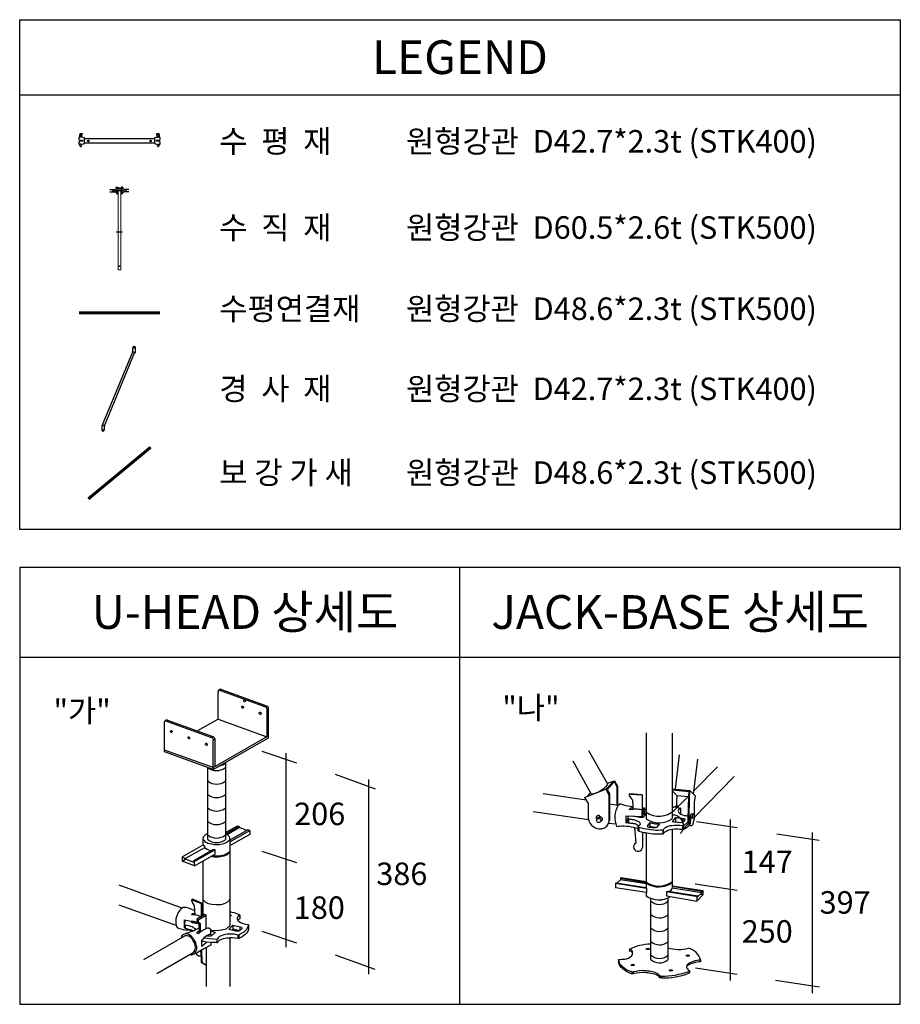
# Model space of a CAD drawing. Units: millimetres. Extents: x 428942 to 514007, y -139225 to 14678.
# Drawn here: x 484497 to 489197, y -14175 to -8922 of the extents above; entities that cross this region are included whole.
import ezdxf
from ezdxf.enums import TextEntityAlignment as Align

# ---------------------------------------------------------------- set-up
doc = ezdxf.new("R2010")
doc.units = ezdxf.units.MM
doc.linetypes.add('CONTINOUS', pattern=[0])
doc.linetypes.add('HIDDEN', pattern=[9.525, 6.35, -3.175])
for name, color, linetype in [('-경사재', 7, 'Continuous'), ('-수직재', 7, 'Continuous'), ('-수평재', 7, 'Continuous'), ('00.도곽$0$CX-BORD-TEX3', 7, 'Continuous'), ('단관파이프', 7, 'HIDDEN')]:
    doc.layers.add(name, color=color, linetype=linetype)
doc.styles.add('00.도곽$0$돋움', font='Dotum.ttf')

# ---------------------------------------------------------------- blocks, each defined once
blk = doc.blocks.new('h9')
at = {"layer": '-수평재'}
for p, q in [((40, 38), (30, 38)), ((30, 38), (30, 19)), ((30, 19), (40, 9)), ((70, 78), (40, 78)), ((40, 78), (40, 70)), ((40, 70), (69, 73)), ((69, 73), (40, 70)), ((40, 70), (45, 71)), ((40, 44), (40, 70)), ((40, 70), (40, 44)), ((90, 34), (40, 44)), ((40, 44), (40, 38)), ((40, 9), (70, 9)), ((45, 71), (45, 49)), ((45, 49), (62, 49)), ((62, 40), (62, 66)), ((62, 49), (62, 40)), ((70, 73), (70, 78)), ((70, 9), (70, -1)), ((90, -20), (90, 34)), ((90, -26), (90, 29)), ((90, 29), (824, 29)), ((852, 40), (824, 34)), ((824, 34), (824, 29)), ((824, 29), (824, -20)), ((824, 29), (824, -20)), ((874, 78), (844, 78)), ((844, 78), (845, 73)), ((844, -1), (844, 9)), ((844, 9), (874, 9)), ((845, 73), (869, 71)), ((846, 73), (874, 70)), ((852, 49), (852, 66)), ((852, 40), (852, 66)), ((852, 66), (852, 40)), ((869, 49), (852, 49)), ((874, 44), (852, 40)), ((869, 71), (869, 49)), ((874, 38), (874, 78)), ((874, 70), (874, 44)), ((884, 38), (874, 38)), ((874, 9), (884, 19)), ((884, 19), (884, 38)), ((40, -1), (30, -11)), ((30, -11), (30, -32)), ((30, -32), (40, -32)), ((70, -1), (40, -1)), ((40, -32), (40, -47)), ((55, -32), (40, -32)), ((40, -32), (55, -32)), ((55, -36), (90, -26)), ((55, -36), (55, -32)), ((55, -32), (55, -36)), ((824, -20), (90, -20)), ((90, -20), (90, -20)), ((824, -20), (824, -26)), ((824, -26), (859, -36)), ((874, -1), (844, -1)), ((859, -36), (859, -32)), ((859, -32), (874, -32)), ((859, -36), (859, -32)), ((859, -32), (884, -32)), ((884, -11), (874, -1)), ((874, -32), (874, -47)), ((884, -32), (884, -11))]:
    blk.add_line(p, q, dxfattribs=at)
for centre in [(130, 2), (784, 2)]:
    blk.add_circle(centre, 7.5, dxfattribs=at)
for centre, radius, start, end in [((69, 66), 7.06, 82.3719, 180), ((845, 66), 7, 0, 78.2189), ((50, -47), 10, 180, 48.1897), ((60, -35), 5, 182.0564, 228.1897), ((864, -47), 10, 131.8103, 0), ((854, -35), 5.01, 311.8103, 357.8469)]:
    blk.add_arc(centre, radius, start, end, dxfattribs=at)
blk = doc.blocks.new('b1709')
at = {"layer": '-경사재'}
for p, q in [((616, 1645), (626, 1662)), ((626, 1662), (626, 1725)), ((681, 1636), (681, 1725)), ((-9, 108), (624, 1640)), ((29, 85), (663, 1616)), ((667, 1614), (616, 1645)), ((667, 1614), (681, 1636)), ((-13, 111), (-27, 89)), ((-27, 89), (-27, 0)), ((-13, 111), (38, 79)), ((38, 79), (27, 63)), ((27, 63), (27, 0))]:
    blk.add_line(p, q, dxfattribs=at)
for centre in [(653, 1725), (0, 0)]:
    blk.add_circle(centre, 7.5, dxfattribs=at)
for centre, start, end in [((653, 1725), 0, 180), ((0, 0), 180, 0)]:
    blk.add_arc(centre, 27.4, start, end, dxfattribs=at)
blk = doc.blocks.new('A$C76BA608A')
at = {"layer": '-수직재', "lineweight": 18}
for p, q in [((29, 0), (-29, 0)), ((-29, 0), (-29, -57)), ((-29, 0), (-29, -57)), ((29, 0), (29, -57)), ((57, -57), (-57, -57)), ((-57, -57), (-57, -65)), ((-57, -57), (-57, -65)), ((57, -65), (-57, -65)), ((-29, -65), (-29, -880)), ((29, -65), (29, -880)), ((57, -57), (57, -65)), ((57, -880), (-57, -880)), ((57, -889), (-57, -889)), ((-29, -889), (-29, -1644)), ((29, -889), (29, -1644)), ((29, -1644), (-29, -1644))]:
    blk.add_line(p, q, dxfattribs=at)
at = {"layer": '-수직재', "lineweight": 9}
for p, q in [((-57, -57), (-57, -65)), ((-57, -880), (-57, -889))]:
    blk.add_line(p, q, dxfattribs=at)
at = {"layer": '-수직재', "lineweight": 15}
blk.add_line((57, -880), (57, -889), dxfattribs=at)
at = {"layer": '-수직재', "lineweight": 18}
for centre in [(0, -19), (0, -1568)]:
    blk.add_circle(centre, 6.19, dxfattribs=at)
at = {"layer": '-수평재'}
for p, q in [((-70, 13), (-70, 8)), ((-70, 13), (-40, 13)), ((-70, 8), (-69, 8)), ((-40, 5), (-69, 8)), ((-62, 1), (-62, -25)), ((-45, 6), (-45, -16)), ((-40, 13), (-40, -27)), ((40, 13), (40, -27)), ((70, 13), (40, 13)), ((40, 5), (69, 8)), ((45, 6), (45, -16)), ((62, 1), (62, -25)), ((70, 8), (69, 8)), ((70, 13), (70, 8)), ((-190, -36), (-90, -36)), ((-190, -85), (-90, -85)), ((-90, -31), (-40, -21)), ((-90, -31), (-90, -91)), ((-55, -101), (-90, -91)), ((-70, -56), (-40, -56)), ((-70, -56), (-70, -66)), ((-70, -66), (-40, -66)), ((-45, -16), (-62, -16)), ((-55, -97), (-55, -101)), ((-55, -97), (-30, -97)), ((-40, -27), (-30, -27)), ((-30, -46), (-40, -56)), ((-30, -76), (-40, -66)), ((-40, -112), (-40, -97)), ((-30, -27), (-30, -46)), ((-30, -76), (-30, -97)), ((30, -27), (30, -46)), ((40, -27), (30, -27)), ((30, -46), (40, -56)), ((30, -76), (40, -66)), ((30, -76), (30, -97)), ((55, -97), (30, -97)), ((90, -31), (40, -21)), ((70, -56), (40, -56)), ((70, -66), (40, -66)), ((40, -112), (40, -97)), ((45, -16), (62, -16)), ((55, -101), (90, -91)), ((55, -97), (55, -101)), ((70, -56), (70, -66)), ((90, -31), (90, -91)), ((190, -36), (90, -36)), ((190, -85), (90, -85))]:
    blk.add_line(p, q, dxfattribs=at)
for centre, radius in [((-130, -61), 7.5), ((-50, -114), 5), ((50, -114), 5), ((130, -61), 7.5)]:
    blk.add_circle(centre, radius, dxfattribs=at)
for centre, radius, start, end in [((-69, 1), 7, 0, 90), ((69, 1), 7, 90, 180), ((-50, -112), 10, 131.8103, 0), ((-60, -101), 5, 311.8103, 0), ((50, -112), 10, 180, 48.1897), ((60, -101), 5, 180, 228.1897)]:
    blk.add_arc(centre, radius, start, end, dxfattribs=at)
blk = doc.blocks.new('dsfdsaf')
at = {"layer": '00.도곽$0$CX-BORD-TEX3', "color": 7}
for p, q in [((162607, 118773), (162662, 119251)), ((162859, 118703), (162916, 119191)), ((162866, 118757), (163190, 119082)), ((162872, 118385), (163420, 118948)), ((162562, 118777), (162806, 118757)), ((162562, 118764), (162792, 118744)), ((162592, 118483), (162781, 118673)), ((162786, 118677), (162779, 118358)), ((162792, 118744), (162786, 118677)), ((162799, 118676), (162793, 118358)), ((162806, 118757), (162799, 118676)), ((162886, 118677), (162806, 118757)), ((162872, 118597), (162886, 118677)), ((162872, 118388), (162872, 118597)), ((162832, 118434), (162857, 118431)), ((162712, 118220), (162789, 118299)), ((162712, 118294), (162712, 118221)), ((162820, 118378), (162848, 118374))]:
    blk.add_line(p, q, dxfattribs=at)
for points in [[(162562, 118750), (162626, 118687), (162786, 118672)], [(162626, 118687), (162617, 118508)]]:
    blk.add_lwpolyline(points, dxfattribs=at)
for centre, radius, start, end in [((162379, 118715), 315, 235.371, 312.6421), ((162862, 118341), 84.6, 168.5004, 221.8964), ((163123, 118351), 330, 178.8127, 191.5762), ((162820, 118289), 21.4, 191.5762, 304.821), ((162806, 118310), 47.2, 304.821, 353.2515), ((163032, 118283), 181, 156.8857, 173.2515), ((162790, 118387), 82.8, 336.8857, 0.4944)]:
    blk.add_arc(centre, radius, start, end, dxfattribs=at)
blk.add_ellipse((162853, 118402), major_axis=(-4.1, -28.1), ratio=0.358646, dxfattribs=at)
for points, knots in [([(162562, 118421), (162575, 118421), (162623, 118420), (162684, 118368), (162705, 118314), (162712, 118294)], [1.759987, 1.759987, 1.759987, 1.759987, 9.093064, 31.400346, 44.42386, 44.42386, 44.42386, 44.42386]), ([(162832, 118434), (162827, 118431), (162816, 118421), (162815, 118398), (162819, 118383), (162820, 118378)], [2.573341, 2.573341, 2.573341, 2.573341, 6.173296, 12.985518, 16.575126, 16.575126, 16.575126, 16.575126]), ([(162712, 118221), (162706, 118211), (162696, 118194), (162687, 118171), (162678, 118162), (162675, 118159)], [1.297834, 1.297834, 1.297834, 1.297834, 8.079263, 13.605662, 15.996433, 15.996433, 15.996433, 15.996433])]:
    blk.add_open_spline(points, degree=3, knots=knots, dxfattribs=at)

msp = doc.modelspace()

# ---------------------------------------------------------------- linework, layer by layer
msp.add_line((484496.9, -11842), (484496.9, -14174.8))
at = {"layer": '00.도곽$0$CX-BORD-TEX3'}
msp.add_line((484496.9, -9322), (489197, -9322, 0), dxfattribs=at)
at = {"layer": '00.도곽$0$CX-BORD-TEX3', "color": 7, "linetype": 'CONTINOUS'}
for p, q in [((484496.9, -11842), (489197, -11842)), ((486846.9, -14174.8), (486846.9, -11842)), ((489197, -14174.8), (489197, -11842)), ((484496.9, -12322), (489197, -12322)), ((485556.7, -12501.5), (485556.5, -12502.2)), ((485557.4, -12500.5), (485556.7, -12501.5)), ((485557.7, -12501.5), (485556.9, -12502.1)), ((485560.1, -12498.6), (485557.4, -12500.5)), ((485558.9, -12500.8), (485557.7, -12501.5)), ((485560.6, -12500.4), (485558.9, -12500.8)), ((485563.9, -12495.7), (485560.1, -12498.6)), ((485565.2, -12500.4), (485560.6, -12500.4)), ((485568, -12495.1), (485563.9, -12495.7)), ((485569.1, -12500.4), (485565.2, -12500.4)), ((485567.1, -12500.4), (485574, -12495.6)), ((485574, -12495.6), (485568, -12495.1)), ((485569.1, -12500.4), (485809.4, -12587.5)), ((485574, -12495.6), (485814.5, -12582.2)), ((485556.9, -12502.1), (485556.3, -12503)), ((485556.5, -12502.2), (485556.3, -12503)), ((485556.3, -12503), (485556.3, -12507.1)), ((485556.3, -12654.2), (485556.3, -12507.1)), ((485807.9, -12586.9), (485813.6, -12581.9)), ((485811.2, -12588.8), (485809.4, -12587.5)), ((485813.9, -12591.2), (485811.2, -12588.8)), ((485815.4, -12593.8), (485813.9, -12591.2)), ((485814.5, -12582.2), (485818.1, -12583.9)), ((485816.5, -12598.3), (485815.4, -12593.8)), ((485816.5, -12599.5), (485824.2, -12595.1)), ((485816.5, -12598.3), (485816.5, -12747.3)), ((485818.1, -12583.9), (485820.6, -12586.5)), ((485820.6, -12586.5), (485822.6, -12589.2)), ((485822.6, -12589.2), (485823.4, -12591.1)), ((485824.2, -12593.3), (485823.4, -12591.1)), ((485824.2, -12596.9), (485824.2, -12593.3)), ((485824.2, -12753.7), (485824.2, -12596.9)), ((485276.8, -12659.4), (485273.5, -12662)), ((485281, -12658.8), (485276.8, -12659.4)), ((485286, -12658.8), (485280.4, -12664.1)), ((485286, -12658.8), (485281, -12658.8)), ((485286, -12658.8), (485527.9, -12746.2)), ((485556.3, -12654.2), (485446.1, -12716.7)), ((485556.3, -12654.2), (485816.5, -12747.3)), ((485270, -12666.1), (485269.8, -12668.3)), ((485270.1, -12666.6), (485269.8, -12668.3)), ((485269.8, -12828.4), (485269.8, -12668.3)), ((485271.3, -12663.8), (485270, -12666.1)), ((485271.3, -12665.3), (485270.1, -12666.6)), ((485273.5, -12662), (485271.3, -12663.8)), ((485273, -12663.9), (485271.3, -12665.3)), ((485276.2, -12663.3), (485273, -12663.9)), ((485280.4, -12664.1), (485276.2, -12663.3)), ((485280.4, -12664.1), (485520.9, -12750.7)), ((485520.9, -12750.7), (485527.9, -12746.2)), ((485520.9, -12750.7), (485524.2, -12753.1)), ((485524.2, -12753.1), (485527.3, -12756.7)), ((485527.3, -12756.7), (485528.8, -12759.9)), ((485527.9, -12746.2), (485530.7, -12747.8)), ((485528.8, -12759.9), (485529, -12765.2)), ((485529, -12911.9), (485823.9, -12743.1)), ((485529, -12922.6), (485824.2, -12753.7)), ((485529, -12765.2), (485538, -12758.6)), ((485530.7, -12747.8), (485533.4, -12750.7)), ((485533.4, -12750.7), (485535, -12752.3)), ((485535, -12752.3), (485536.1, -12754.8)), ((485536.1, -12754.8), (485538, -12758.6)), ((485538, -12758.6), (485538, -12906.8)), ((487840.1, -12726.6), (487840.1, -13185.4)), ((487979.7, -12728.6), (487979.7, -13184.1)), ((485529, -12922.6), (485529, -12765.2)), ((485529, -12911.9), (485269.8, -12818.4)), ((485529, -12922.6), (485269.8, -12828.4)), ((485975.6, -12888.3), (485791.9, -12826.3)), ((485917.7, -12834.2), (485917.7, -13870)), ((487636.7, -13000.1), (487535, -12821.7)), ((485500.3, -13295.4), (485500.3, -12912.2)), ((485594.6, -12885.1), (485594.6, -13295.4)), ((487547.8, -13052), (487451.7, -12877.5)), ((487979.7, -12899.2), (487979.7, -13184.1)), ((486395.9, -13027.1), (486182.8, -12949.6)), ((486358, -12975.5), (486358, -14013.7)), ((487512.2, -13072.3), (487628.6, -13024.5)), ((487624.5, -13026.2), (487642, -13056.9)), ((487628.6, -13024.5), (487644.3, -13052.8)), ((487667.5, -12983.4), (487628.7, -13024.8)), ((487631.6, -13029.9), (487670, -12987.9)), ((487634.1, -12995.5), (487671.5, -12982)), ((487667.5, -12983.4), (487684.1, -13013)), ((487671.5, -12982), (487687.1, -13010.3)), ((487687.1, -13010.3), (487684.1, -13013)), ((487684.1, -13013), (487684.1, -13112.9)), ((487687.1, -13010.3), (487687.1, -13113.4)), ((487979.7, -13018.8), (487979.7, -13184.1)), ((487520.3, -13086), (487290.2, -13051.7)), ((487512.2, -13072.3), (487531, -13104.1)), ((487544, -13045), (487525.8, -13066.7)), ((487644.3, -13052.8), (487642, -13056.9)), ((487642, -13056.9), (487642, -13203.2)), ((487644.3, -13052.8), (487644.3, -13192.6)), ((487819, -13059.6), (487749.6, -13054.7)), ((487819, -13056.8), (487751, -13052.3)), ((487819, -13056.8), (487819, -13136)), ((487531, -13104.1), (487531, -13181.8)), ((487690.6, -13113.9), (487644.3, -13106.6)), ((487689.7, -13114.9), (487699.5, -13104.5)), ((487819, -13125.2), (487832.1, -13126.7)), ((487819, -13130.6), (487827.4, -13131.2)), ((487832.1, -13126.7), (487827.4, -13131.2)), ((487827.4, -13131.2), (487827.4, -13160)), ((487832.1, -13126.7), (487832.1, -13154.9)), ((487979.7, -13126.5), (488006.8, -13114.6)), ((487993.5, -13120.5), (488023.1, -13128)), ((488006.8, -13114.6), (488006.8, -13123.8)), ((488023.1, -13128), (488023.1, -13159.4)), ((487533.7, -13191.5), (487236.6, -13147.7)), ((487579.5, -13185.6), (487592.7, -13171)), ((487590.6, -13183.4), (487598, -13175.3)), ((487732.7, -13169), (487732.7, -13204.4)), ((487732.7, -13169), (487817.9, -13172.3)), ((487742.6, -13169.3), (487742.5, -13207.1)), ((487823.4, -13136.8), (487817.9, -13144.6)), ((487817.9, -13144.6), (487817.9, -13172.3)), ((487817.9, -13172.3), (487823.4, -13166.4)), ((487819.8, -13170.3), (487819.8, -13178.7)), ((487822.9, -13178.7), (487819.8, -13178.7)), ((487840.1, -13157.7), (487822.9, -13178.7)), ((487823.4, -13166.4), (487823.4, -13136.8)), ((487823.4, -13160), (487827.4, -13160)), ((487832.1, -13154.9), (487827.4, -13160)), ((487829.5, -13157.7), (487840.1, -13157.7)), ((487832.1, -13135.9), (487840.1, -13135.9)), ((487997.4, -13178.6), (487979.7, -13199.2)), ((487997.4, -13178.6), (487997.4, -13201.5)), ((488036, -13182.9), (488036, -13202.8)), ((488078.1, -13196.9), (488077.7, -13170.4)), ((485594.6, -13258.5), (485659.9, -13221.9)), ((485668.1, -13225.6), (485594.6, -13267.5)), ((485670.5, -13232.4), (485604.9, -13270.6)), ((485659.9, -13221.9), (485668.1, -13225.6)), ((485668.1, -13225.6), (485670.5, -13232.4)), ((485708.4, -13247.6), (485670.5, -13232.4)), ((487596, -13200.8), (487607.1, -13189.9)), ((487678.9, -13214.5), (487639.7, -13209.6)), ((487732.7, -13204.4), (487742.6, -13185.5)), ((487732.7, -13204.4), (487742.3, -13204.4)), ((487742.5, -13207.1), (487746.7, -13207.1)), ((487742.6, -13185.4), (487746.4, -13185.4)), ((487746.4, -13185.4), (487746.7, -13207.1)), ((487778.5, -13230.9), (487784.5, -13315.9)), ((487808.1, -13216.2), (487798.5, -13227)), ((487798.5, -13227), (487802.1, -13229.1)), ((487798.5, -13248.9), (487798.5, -13227)), ((487802.1, -13229.1), (487801.6, -13250.8)), ((487859.6, -13205.5), (487846.9, -13221.7)), ((487859.6, -13226), (487856.8, -13229.6)), ((487859.6, -13205.5), (487859.6, -13226)), ((487911.5, -13212.5), (487898.3, -13230.1)), ((488034.3, -13220.3), (488040.2, -13220.3)), ((488034.6, -13220.3), (488034.6, -13241.1)), ((488040.2, -13220.3), (488040.2, -13241.1)), ((488326.1, -13233.2), (488109.3, -13200.9)), ((488288.3, -13189.7), (488288.3, -14047.7)), ((485477, -13282.7), (485476.7, -13286.6)), ((485476.7, -13324.6), (485476.7, -13286.6)), ((485478.9, -13279.4), (485477, -13282.7)), ((485481.4, -13277), (485478.9, -13279.4)), ((485484.8, -13273.7), (485481.4, -13277)), ((485487.7, -13271.2), (485484.8, -13273.7)), ((485490.3, -13269), (485487.7, -13271.2)), ((485495.9, -13266.5), (485490.3, -13269)), ((485500.3, -13266.5), (485495.9, -13266.5)), ((485599.2, -13267.5), (485594.6, -13267.5)), ((485602.7, -13269.1), (485599.2, -13267.5)), ((485607, -13272.2), (485602.7, -13269.1)), ((485611.4, -13275.5), (485607, -13272.2)), ((485614.4, -13279.5), (485611.4, -13275.5)), ((485617.1, -13283.6), (485614.4, -13279.5)), ((485618.6, -13286.2), (485617.1, -13283.6)), ((485725, -13269), (485617.5, -13329.7)), ((485714.7, -13244), (485618.6, -13299.7)), ((485618.6, -13291.3), (485618.6, -13286.2)), ((485618.8, -13307.6), (485725, -13246.9)), ((485725, -13246.9), (485714.7, -13244)), ((485725, -13246.9), (485725, -13269)), ((487801.6, -13250.8), (487798.5, -13248.9)), ((487820.4, -13255.4), (487820.4, -13335.9)), ((487840.1, -13259.3), (487840.1, -13551.9)), ((487928.8, -13244), (487928.8, -13265)), ((487928.8, -13244), (487931.9, -13244)), ((487928.8, -13265), (487931.9, -13265)), ((487931.9, -13244), (487931.9, -13265)), ((487979.7, -13240.2), (487979.7, -13555.1)), ((488034.6, -13241.1), (488040.2, -13241.1)), ((488764.6, -13300.9), (488537.7, -13267.1)), ((488726.7, -13257.4), (488726.7, -14115.3)), ((485364.9, -13388.7), (485476.7, -13324.6)), ((485482.8, -13339.4), (485378, -13399.3)), ((485476.7, -13295.6), (485480.8, -13300.7)), ((485476.7, -13324.6), (485482.8, -13330.2)), ((485480.8, -13300.7), (485485.7, -13305.9)), ((485482.8, -13330.2), (485482.8, -13339.4)), ((485482.8, -13339.4), (485488.8, -13342.5)), ((485485.7, -13305.9), (485490.5, -13309.2)), ((485490.5, -13309.2), (485495.2, -13311.3)), ((485495.2, -13311.3), (485501.4, -13314.6)), ((485501.4, -13314.6), (485510.9, -13317.2)), ((485510.9, -13317.2), (485520.5, -13319.5)), ((485520.5, -13319.5), (485533.4, -13322)), ((485533.4, -13322), (485561.5, -13321.6)), ((485561.5, -13321.6), (485578.3, -13319.1)), ((485578.3, -13319.1), (485587.3, -13316.6)), ((485587.3, -13316.6), (485598.1, -13312)), ((485598.1, -13312), (485605, -13308.2)), ((485605, -13308.2), (485611.3, -13303.3)), ((485611.3, -13303.3), (485614.5, -13299.9)), ((485614.5, -13299.9), (485617.8, -13294.8)), ((485617.8, -13294.8), (485618.6, -13291.3)), ((485618.6, -13291.3), (485618.6, -13750.4)), ((485364.9, -13388.7), (485364.9, -13412)), ((485364.9, -13388.7), (485373.1, -13392.1)), ((485373.1, -13392.1), (485375.9, -13399.3)), ((485527.5, -13351), (485423.7, -13410.2)), ((485540.8, -13351), (485430.5, -13412.5)), ((485430.5, -13436), (485540.8, -13373)), ((485488.8, -13342.5), (485496.7, -13347.3)), ((485496.7, -13347.3), (485504.4, -13350.3)), ((485504.4, -13350.3), (485514.4, -13353.4)), ((485514.4, -13353.4), (485521.7, -13354.4)), ((485525.6, -13388.9), (485517.1, -13386.5)), ((485528, -13383.6), (485523.8, -13382.7)), ((485536.7, -13390.2), (485525.6, -13388.9)), ((485540.8, -13351), (485527.5, -13351)), ((485538.8, -13384.8), (485528, -13383.6)), ((485548.5, -13390.2), (485536.7, -13390.2)), ((485554.4, -13384.8), (485538.8, -13384.8)), ((485540.8, -13373), (485540.8, -13351)), ((485560.6, -13389.1), (485548.5, -13390.2)), ((485568.1, -13383), (485554.4, -13384.8)), ((485575.2, -13387.1), (485560.6, -13389.1)), ((485580.3, -13381), (485568.1, -13383)), ((485587, -13384.2), (485575.2, -13387.1)), ((485590.4, -13377.4), (485580.3, -13381)), ((485594.7, -13381), (485587, -13384.2)), ((485599.5, -13374.2), (485590.4, -13377.4)), ((485603.6, -13377.1), (485594.7, -13381)), ((485608.3, -13368.4), (485599.5, -13374.2)), ((485609.2, -13372.9), (485603.6, -13377.1)), ((485612.2, -13365.7), (485608.3, -13368.4)), ((485614.7, -13368.6), (485609.2, -13372.9)), ((485614.1, -13364.1), (485612.2, -13365.7)), ((485614.1, -13364.1), (485616.4, -13360.6)), ((485618.6, -13362), (485614.7, -13368.6)), ((485618.6, -13356), (485616.4, -13360.6)), ((485618.6, -13353.1), (485618.6, -13362)), ((485975.6, -13420.9), (485791.9, -13358.8)), ((485364.9, -13412), (485382.3, -13401)), ((485430.5, -13436), (485364.9, -13412)), ((485375.9, -13399.3), (485378, -13399.3)), ((485421, -13415.8), (485378, -13399.3)), ((485421, -13415.8), (485423.7, -13410.2)), ((485424.3, -13414), (485421, -13415.8)), ((485430.5, -13412.5), (485424.3, -13414)), ((485430.5, -13436), (485430.5, -13412.5)), ((485474.8, -13410.6), (485474.8, -13702.2)), ((487702.7, -13502.3), (487707.2, -13498.2)), ((487707.2, -13498.2), (487840.1, -13520.1)), ((485363.5, -13661.3), (485027.9, -13539.7)), ((487680.4, -13526), (487676.5, -13530.3)), ((487842.6, -13556.2), (487676.5, -13530.3)), ((487676.5, -13530.3), (487676.5, -13554.2)), ((487680.4, -13526), (487840.1, -13551.9)), ((487702.7, -13510.6), (487686.4, -13527)), ((487702.7, -13502.3), (487702.7, -13510.6)), ((487702.7, -13502.3), (487840.1, -13524.9)), ((487840.1, -13532.9), (487702.7, -13510.6)), ((487840.1, -13551.9), (487842.6, -13556.2)), ((487979.7, -13542.2), (488142.6, -13567.7)), ((488137.5, -13572.3), (487979.7, -13547)), ((488326.1, -13567.4), (488101.2, -13533.9)), ((487842.6, -13579.1), (487676.5, -13554.2)), ((487840.1, -13578.7), (487840.1, -13595.5)), ((487842.6, -13556.2), (487842.6, -13579.1)), ((487948.8, -13573.7), (487958.5, -13570.4)), ((487948.8, -13573.6), (487948.8, -13596.8)), ((487948.8, -13573.7), (488116.9, -13600.4)), ((487948.8, -13596.8), (488111.1, -13623.9)), ((487958.5, -13570.4), (488116.9, -13595.4)), ((488137.5, -13579.6), (487979.7, -13555.1)), ((488111.1, -13623.9), (488142.6, -13591.1)), ((488116.9, -13595.4), (488111.1, -13599.5)), ((488111.1, -13599.5), (488111.1, -13623.9)), ((488116.9, -13600.3), (488137.5, -13579.6)), ((488116.9, -13595.4), (488116.9, -13600.4)), ((488142.6, -13591.1), (488128.3, -13588.9)), ((488137.5, -13572.3), (488142.6, -13567.7)), ((488137.5, -13579.6), (488137.5, -13572.3)), ((488142.6, -13567.7), (488142.6, -13591.1)), ((485332.1, -13754.4), (485027.9, -13645.1)), ((485414.2, -13617.1), (485419.3, -13614.6)), ((485467.8, -13639.3), (485414.2, -13617.1)), ((485414.2, -13617.1), (485416, -13628.3)), ((485416, -13628.3), (485429, -13649.7)), ((485473.1, -13637.4), (485419.3, -13614.6)), ((485429, -13649.7), (485431.1, -13695.7)), ((485467.8, -13639.3), (485473.1, -13637.4)), ((485467.8, -13706.2), (485467.8, -13639.3)), ((485473.1, -13703.2), (485473.1, -13637.4)), ((485474.8, -13614.9), (485482.6, -13624.1)), ((485482.6, -13624.1), (485488.6, -13629.7)), ((485488.6, -13629.7), (485502.6, -13637.3)), ((485502.6, -13637.3), (485522.9, -13641.4)), ((485522.9, -13641.4), (485545.2, -13642.9)), ((485545.2, -13642.9), (485570.2, -13642.2)), ((485570.2, -13642.2), (485585.5, -13638.8)), ((485585.5, -13638.8), (485597.1, -13634)), ((485597.1, -13634), (485609.4, -13626.5)), ((485609.4, -13626.5), (485616.4, -13618.9)), ((485616.4, -13618.9), (485618.6, -13613.4)), ((487864.3, -13608.5), (487864.3, -13934.5)), ((487956.6, -13607.3), (487956.6, -13937.4)), ((485333.6, -13708.8), (485331.1, -13719.4)), ((485337.6, -13697.4), (485333.6, -13708.8)), ((485340.2, -13690.1), (485337.6, -13697.4)), ((485343.6, -13684.7), (485340.2, -13690.1)), ((485347.8, -13678.2), (485343.6, -13684.7)), ((485352.8, -13671), (485347.8, -13678.2)), ((485357.7, -13666.6), (485352.8, -13671)), ((485363.5, -13661.3), (485357.7, -13666.6)), ((485367.5, -13659), (485363.5, -13661.3)), ((485374.6, -13658), (485367.5, -13659)), ((485386, -13658), (485374.6, -13658)), ((485397.3, -13661.6), (485386, -13658)), ((485412.6, -13667), (485397.3, -13661.6)), ((485420.1, -13670.1), (485412.6, -13667)), ((485416.1, -13693.7), (485414.4, -13696)), ((485414.4, -13696), (485431.1, -13695.7)), ((485418.6, -13691.7), (485416.1, -13693.7)), ((485430.9, -13691.4), (485418.6, -13691.7)), ((485430.1, -13674.7), (485420.1, -13670.1)), ((485421.3, -13695.9), (485421.2, -13691.6)), ((485431.1, -13695.7), (485467.8, -13706.2)), ((485484.9, -13696.4), (485442.8, -13720.7)), ((485448.9, -13723.3), (485492.4, -13698.4)), ((485492.4, -13698.4), (485484.9, -13696.4)), ((485492.4, -13770.2), (485492.4, -13698.4)), ((485618.6, -13680.2), (485629.2, -13682.4)), ((485618.6, -13693.8), (485622.8, -13697.3)), ((485621.1, -13705.6), (485618.6, -13706.8)), ((485622.6, -13703.8), (485621.1, -13705.6)), ((485624.1, -13702.7), (485622.6, -13703.8)), ((485622.8, -13697.3), (485624.1, -13699.6)), ((485624.1, -13699.6), (485624.1, -13702.7)), ((485629.2, -13682.4), (485642.4, -13685.9)), ((485642.4, -13685.9), (485650.6, -13689.3)), ((485650.6, -13689.3), (485659.8, -13692.2)), ((485659.8, -13692.2), (485668.2, -13695.4)), ((485664.7, -13703.6), (485660, -13710.3)), ((485671.1, -13698.7), (485664.7, -13703.6)), ((485668.2, -13695.4), (485671.1, -13698.7)), ((485671.1, -13698.7), (485671.1, -13718.3)), ((485331.1, -13719.4), (485329.7, -13731)), ((485329.7, -13731), (485329.7, -13744.4)), ((485329.7, -13744.4), (485331.6, -13753)), ((485331.6, -13753), (485334, -13760.2)), ((485334, -13760.2), (485337, -13764.4)), ((485376.8, -13767.7), (485376.8, -13724.6)), ((485376.8, -13724.6), (485403.9, -13728.7)), ((485376.8, -13743.4), (485380.8, -13733)), ((485376.8, -13747.9), (485379.9, -13751)), ((485379.9, -13751), (485379.7, -13769.2)), ((485379.9, -13751), (485389.2, -13752)), ((485380.8, -13733), (485384.3, -13728.1)), ((485384.3, -13728.1), (485385.8, -13726)), ((485389.2, -13752), (485397.5, -13754.2)), ((485397.5, -13754.2), (485408.9, -13757.2)), ((485403.9, -13728.7), (485425.6, -13731.1)), ((485408.9, -13757.2), (485416.9, -13760.6)), ((485410.3, -13729.4), (485411.8, -13734.6)), ((485411.8, -13734.6), (485414, -13736.7)), ((485414, -13736.7), (485416.6, -13737.8)), ((485416.6, -13737.8), (485421.8, -13739.2)), ((485416.9, -13760.6), (485423.3, -13763.6)), ((485420.4, -13730.5), (485420.6, -13738.9)), ((485420.6, -13738.9), (485426.7, -13735.4)), ((485421.8, -13739.2), (485429.6, -13740.9)), ((485425.6, -13731.1), (485441, -13736)), ((485426.7, -13735.4), (485430.8, -13732.7)), ((485429.6, -13740.9), (485437.9, -13742.3)), ((485433.3, -13733.5), (485432.9, -13741.4)), ((485437.9, -13742.3), (485447.5, -13744.3)), ((485441, -13736), (485454.8, -13741.3)), ((485442.8, -13720.7), (485448.9, -13723.3)), ((485442.8, -13720.7), (485442.8, -13729.7)), ((485448.9, -13732.7), (485442.8, -13729.7)), ((485442.8, -13729.7), (485454.8, -13741.3)), ((485447.5, -13744.3), (485454.1, -13746.3)), ((485448.9, -13723.3), (485448.9, -13732.7)), ((485448.9, -13732.7), (485460.5, -13744.3)), ((485456, -13792.3), (485454.8, -13741.3)), ((485454.8, -13741.3), (485460.5, -13744.3)), ((485460.5, -13744.3), (485460.5, -13789.1)), ((485616.1, -13759), (485611.3, -13763.8)), ((485613.9, -13776.3), (485634.8, -13753.1)), ((485618.6, -13750.4), (485616.1, -13759)), ((485634.8, -13753.1), (485674.4, -13761)), ((485634.8, -13753.1), (485634.8, -13772.7)), ((485660, -13710.3), (485657.7, -13716)), ((485657.7, -13716), (485657.7, -13721.5)), ((485657.7, -13721.5), (485662, -13727.6)), ((485663.6, -13723.9), (485661.5, -13726.9)), ((485662, -13727.6), (485668.2, -13733.6)), ((485666.4, -13721.8), (485663.6, -13723.9)), ((485671.1, -13718.3), (485666.4, -13721.8)), ((485668.2, -13733.6), (485676.2, -13738.4)), ((485672.3, -13760.6), (485672.6, -13780.7)), ((485674.4, -13761), (485681.3, -13763.5)), ((485676.2, -13738.4), (485686.2, -13742.7)), ((485686.2, -13742.7), (485694.8, -13745.5)), ((485694.8, -13745.5), (485704.7, -13747.2)), ((485704.7, -13747.2), (485714.5, -13748.6)), ((485717.4, -13750.1), (485713.6, -13765.1)), ((485714.5, -13748.6), (485717.4, -13750.1)), ((485717.4, -13750.1), (485717.4, -13775.3)), ((485159.3, -13935.5), (485378, -13810)), ((485337, -13764.4), (485344.2, -13769.2)), ((485344.2, -13769.2), (485357.4, -13772.5)), ((485357.4, -13772.5), (485369.4, -13775.1)), ((485361, -13815.3), (485362.9, -13810.9)), ((485362.9, -13810.9), (485366.6, -13806.1)), ((485366.6, -13806.1), (485368.4, -13803.7)), ((485382.9, -13797.7), (485368.4, -13803.7)), ((485369.4, -13775.1), (485381.8, -13776.7)), ((485376.8, -13767.7), (485379.7, -13769.2)), ((485384.9, -13809.1), (485378, -13810)), ((485379.7, -13769.2), (485392.1, -13771.5)), ((485386.1, -13799.4), (485380.3, -13798.8)), ((485381.8, -13776.7), (485393.6, -13777.5)), ((485401.8, -13790.9), (485382.9, -13797.7)), ((485390.4, -13809.1), (485384.9, -13809.1)), ((485392.2, -13801.1), (485386.1, -13799.4)), ((485398.9, -13810.8), (485390.4, -13809.1)), ((485392.1, -13771.5), (485398.7, -13773.1)), ((485399.3, -13803.2), (485392.2, -13801.1)), ((485393.6, -13777.5), (485406.3, -13777.6)), ((485398.7, -13773.1), (485406.3, -13774.9)), ((485408.7, -13817.4), (485398.9, -13810.8)), ((485405.6, -13805.7), (485399.3, -13803.2)), ((485411.1, -13787.8), (485401.8, -13790.9)), ((485412.5, -13811.2), (485405.6, -13805.7)), ((485406.3, -13774.9), (485406.3, -13779.2)), ((485406.3, -13774.9), (485412.9, -13777.1)), ((485406.3, -13779.2), (485412.1, -13780.9)), ((485420.2, -13783.8), (485411.1, -13787.8)), ((485412.1, -13780.9), (485418.5, -13784.6)), ((485423.3, -13823.6), (485412.5, -13811.2)), ((485412.9, -13777.1), (485416.9, -13779.8)), ((485416.9, -13779.8), (485422.2, -13783.5)), ((485428, -13782.5), (485420.2, -13783.8)), ((485423.3, -13763.6), (485426.6, -13766.8)), ((485426.6, -13766.8), (485431.4, -13770.9)), ((485435.3, -13778.3), (485428, -13782.5)), ((485431.4, -13770.9), (485434.4, -13776.3)), ((485434.4, -13776.3), (485435.5, -13778.2)), ((485448.5, -13772.5), (485435.3, -13778.3)), ((485440.7, -13793.2), (485455.7, -13781.8)), ((485440.7, -13793.2), (485448.8, -13797.4)), ((485455.4, -13769.3), (485448.5, -13772.5)), ((485448.8, -13797.4), (485471.4, -13781.3)), ((485471.4, -13781.3), (485485.5, -13773.7)), ((485487.3, -13813.7), (485482.8, -13818.1)), ((485485.5, -13773.7), (485492.4, -13770.2)), ((485494.5, -13809.9), (485487.3, -13813.7)), ((485492.4, -13770.2), (485501.7, -13767.4)), ((485509, -13802.8), (485494.5, -13809.9)), ((485497.8, -13811.6), (485494.5, -13809.9)), ((485515.6, -13811.6), (485497.8, -13811.6)), ((485501.7, -13767.4), (485506.2, -13767.4)), ((485506.2, -13767.4), (485516.1, -13774.1)), ((485516.1, -13800), (485509, -13802.8)), ((485517.3, -13804.3), (485509, -13802.8)), ((485521.3, -13810), (485515.6, -13811.6)), ((485516.1, -13774.1), (485516.1, -13800)), ((485519, -13780.1), (485516.1, -13779.4)), ((485516.1, -13784.9), (485542.1, -13790.5)), ((485525.8, -13805.8), (485517.3, -13804.3)), ((485531.8, -13783.1), (485519, -13780.1)), ((485542.1, -13790.5), (485521.3, -13810)), ((485561, -13781.5), (485531.8, -13783.1)), ((485564.2, -13813.9), (485559.3, -13817.2)), ((485574, -13779.9), (485561, -13781.5)), ((485569.3, -13810.7), (485564.2, -13813.9)), ((485577.4, -13807.4), (485569.3, -13810.7)), ((485582.2, -13778.4), (485574, -13779.9)), ((485586.8, -13804.3), (485577.4, -13807.4)), ((485591.8, -13775.1), (485582.2, -13778.4)), ((485604.2, -13800.6), (485586.8, -13804.3)), ((485599.9, -13771.9), (485591.8, -13775.1)), ((485606.4, -13766.9), (485599.9, -13771.9)), ((485641.1, -13800.6), (485604.2, -13800.6)), ((485611.3, -13763.8), (485606.4, -13766.9)), ((485638.2, -13781.2), (485613.9, -13776.3)), ((485634.8, -13772.7), (485630.4, -13779.7)), ((485634.8, -13772.7), (485672.6, -13780.7)), ((485648, -13783.8), (485638.2, -13781.2)), ((485662.8, -13805.1), (485641.1, -13800.6)), ((485664, -13783.8), (485648, -13783.8)), ((485662.8, -13824.3), (485662.8, -13805.1)), ((485667.3, -13805.1), (485662.8, -13805.1)), ((485671.4, -13781.4), (485664, -13783.8)), ((485671.5, -13802.7), (485667.3, -13805.1)), ((485667.3, -13805.1), (485667.4, -13823.9)), ((485676.2, -13778.4), (485671.4, -13781.4)), ((485677.8, -13799.4), (485671.5, -13802.7)), ((485685, -13814.5), (485674.1, -13820.4)), ((485679.3, -13775.1), (485676.2, -13778.4)), ((485682.8, -13796.1), (485677.8, -13799.4)), ((485683.4, -13771.4), (485679.3, -13775.1)), ((485681.3, -13763.5), (485683.4, -13766.5)), ((485690.9, -13791.4), (485682.8, -13796.1)), ((485683.4, -13766.5), (485683.4, -13771.4)), ((485691.9, -13810), (485685, -13814.5)), ((485698.8, -13784.8), (485690.9, -13791.4)), ((485698.9, -13803.9), (485691.9, -13810)), ((485705.4, -13778.3), (485698.8, -13784.8)), ((485706, -13797), (485698.9, -13803.9)), ((485708.5, -13773.6), (485705.4, -13778.3)), ((485714.2, -13785.8), (485706, -13797)), ((485713.6, -13765.1), (485708.5, -13773.6)), ((485717.4, -13775.3), (485714.2, -13785.8)), ((485975.6, -13848.2), (485791.9, -13786.3)), ((485361, -13815.3), (485361, -13819.8)), ((485413.4, -13822.1), (485408.7, -13817.4)), ((485416.6, -13825.4), (485413.4, -13822.1)), ((485421.6, -13831.9), (485416.6, -13825.4)), ((485426.9, -13841.2), (485421.6, -13831.9)), ((485424.7, -13825.3), (485423.3, -13823.6)), ((485426.4, -13828.6), (485424.7, -13825.3)), ((485429.5, -13833.3), (485426.4, -13828.6)), ((485431.3, -13851), (485426.9, -13841.2)), ((485431.3, -13836.4), (485429.5, -13833.3)), ((485432, -13837.3), (485431.3, -13836.4)), ((485433.5, -13860.8), (485431.3, -13851)), ((485434.6, -13841.5), (485432, -13837.3)), ((485434.4, -13872.3), (485433.5, -13860.8)), ((485436.2, -13847.7), (485434.6, -13841.5)), ((485439.3, -13859.9), (485436.2, -13847.7)), ((485439.3, -13859.9), (485440.7, -13866.6)), ((485440.7, -13866.6), (485440.7, -13875.7)), ((485472.2, -13828.9), (485469.3, -13832.6)), ((485469.3, -13867.3), (485469.3, -13832.6)), ((485477.9, -13840.2), (485469.3, -13840.2)), ((485469.3, -13864.5), (485493.7, -13842.8)), ((485475.8, -13825.2), (485472.2, -13828.9)), ((485480.2, -13820.9), (485475.8, -13825.2)), ((485493.7, -13842.8), (485477.9, -13840.2)), ((485516.4, -13860.2), (485479.1, -13878.1)), ((485482.8, -13818.1), (485480.2, -13820.9)), ((485484.8, -13822.4), (485480.2, -13820.9)), ((485509.3, -13825.5), (485484.8, -13822.4)), ((485516.4, -13845.9), (485493.7, -13842.8)), ((485549, -13828.3), (485509.3, -13825.5)), ((485516.4, -13845.9), (485516.4, -13860.2)), ((485550.3, -13845.9), (485516.4, -13845.9)), ((485551.2, -13827), (485549, -13828.3)), ((485549, -13828.3), (485549, -13845.9)), ((485549, -13845.9), (485550.3, -13845.9)), ((485552.9, -13825.4), (485551.2, -13827)), ((485556.1, -13820.5), (485552.9, -13825.4)), ((485554.2, -13843.6), (485556.2, -13839.9)), ((485559.3, -13817.2), (485556.1, -13820.5)), ((485556.2, -13839.9), (485559.6, -13836.7)), ((485559.6, -13836.7), (485562.7, -13833.5)), ((485562.7, -13833.5), (485567.4, -13830.4)), ((485567.4, -13830.4), (485575.6, -13827.1)), ((485575.6, -13827.1), (485585.3, -13823.8)), ((485585.3, -13823.8), (485600.1, -13820.7)), ((485600.1, -13820.7), (485618.6, -13819.4)), ((485632.1, -13819.4), (485618.6, -13819.4)), ((485618.6, -13819.5), (485618.6, -14079.9)), ((485646.1, -13821.1), (485632.1, -13819.4)), ((485662.8, -13824.3), (485646.1, -13821.1)), ((485666.6, -13824.3), (485662.8, -13824.3)), ((485674.1, -13820.4), (485666.6, -13824.3)), ((485228.6, -14011), (485423, -13898.5)), ((485412.9, -13911.7), (485402.9, -13910.1)), ((485429.3, -13906.3), (485417.8, -13911.1)), ((485423, -13898.5), (485426.4, -13895.1)), ((485426.4, -13895.1), (485429.7, -13890.3)), ((485427.6, -13907), (485432.8, -13900.1)), ((485438, -13903), (485429.3, -13906.3)), ((485429.7, -13890.3), (485431.3, -13887)), ((485431.3, -13887), (485432.8, -13882.5)), ((485432.8, -13882.5), (485434.4, -13872.3)), ((485432.8, -13900.1), (485436.1, -13895.4)), ((485436.1, -13895.4), (485439.3, -13890.2)), ((485436.8, -13903.4), (485443, -13910.6)), ((485458.1, -13892.1), (485438, -13903)), ((485440.7, -13885.6), (485439.3, -13890.2)), ((485440.7, -13875.7), (485440.7, -13885.6)), ((485444.5, -13911.9), (485449.3, -13915)), ((485452.9, -13916), (485463.8, -13916)), ((485479.1, -13878.1), (485458.1, -13892.1)), ((485459.9, -13890.8), (485463.1, -13896.8)), ((485463.1, -13896.8), (485464.8, -13945.2)), ((485466.6, -13886.4), (485469.6, -13946.7)), ((485492.1, -13871.8), (485492.1, -14079.9)), ((486393.6, -13988.8), (486182.8, -13912.1)), ((487751.6, -13880.3), (487751.6, -13890.3)), ((485469.9, -13954.3), (485492.1, -13965.3)), ((485474.9, -13953.9), (485492.1, -13965.5)), ((487699.6, -13958.8), (487692.4, -13935.5)), ((487692.4, -13935.5), (487692.4, -13949)), ((487699.6, -13968.8), (487692.4, -13949)), ((487699.6, -13958.8), (487699.6, -13968.8)), ((488127.1, -13938.6), (488127.2, -13948)), ((488131, -13938.1), (488131, -13947.5)), ((487763.4, -14002.4), (487763.4, -14012.5)), ((487763.4, -14002.4), (487771, -14002.4)), ((487771, -14012.5), (487763.4, -14012.5)), ((487771, -14002.4), (487771, -14012.5)), ((487914.1, -14024.5), (487914.1, -14034.6)), ((487920.6, -14024.5), (487914.1, -14024.5)), ((487920.6, -14024.5), (487920.6, -14034.4)), ((488069.1, -13999.2), (488071.2, -13996.9)), ((488069.1, -13999.2), (488069.1, -14009.3)), ((488069.1, -14009.3), (488071.2, -14007.6)), ((488071.2, -13996.9), (488071.2, -14007.6)), ((488326.1, -14015.4), (488103, -13982.2)), ((487921.7, -14034.3), (487914.1, -14034.6)), ((488766.4, -14083.4), (488531.3, -14048.4)), ((484496.9, -14174.8), (489197, -14174.8))]:
    msp.add_line(p, q, dxfattribs=at)
at = {"layer": '00.도곽$0$CX-BORD-TEX3'}
msp.add_lwpolyline([(489197, -11642), (484496.9, -11642), (484496.9, -8922), (489197, -8922)], close=True, dxfattribs=at)
at = {"layer": '00.도곽$0$CX-BORD-TEX3', "linetype": 'HIDDEN', "ltscale": 4.5, "const_width": 16, "elevation": 0}
for points in [[(484813.3, -10486.2), (485245.7, -10486.2)], [(484863, -11478.5), (485196.1, -11202.8)]]:
    msp.add_lwpolyline(points, dxfattribs=at)
at = {"layer": '00.도곽$0$CX-BORD-TEX3', "color": 7, "linetype": 'CONTINOUS'}
for centre, radius, start, end in [((485547.5, -12853.8), 74.4, 230.6769, 309.3231), ((485547.5, -12829.8), 74.4, 283.3832, 309.3231), ((485547.5, -12925.8), 74.4, 230.6769, 309.3231), ((487529.2, -12918.1), 135.2, 277.8951, 322.6389), ((485547.5, -12997.8), 74.4, 230.6769, 309.3231), ((485547.5, -13069.8), 74.4, 230.6769, 309.3231), ((487809.9, -13178.3), 136, 152.1827, 200.7173), ((487909, -13085.5), 121.4, 235.371, 305.634), ((485547.5, -13141.8), 74.4, 230.6769, 309.3231), ((485547.5, -13213.8), 74.4, 230.6769, 309.3231), ((485547.5, -13237.8), 74.4, 230.6769, 309.3231), ((487797.1, -13335.6), 23.4, 122.5775, 359.402), ((487909, -13422.7), 121.4, 235.371, 305.634), ((487909, -13427.2), 121.4, 235.371, 305.634), ((487909, -13495.6), 121.4, 235.371, 300.3678), ((487963.2, -13554.5), 16.5, 268.544, 357.9081), ((487912, -13573.7), 68.2, 225.6462, 310.7647), ((487912, -13549.7), 68.2, 258.2432, 288.1148), ((487912, -13645.7), 68.2, 225.6462, 310.7647), ((487912, -13717.7), 68.2, 225.6462, 310.7647), ((485550.3, -13841.5), 4.41, 270, 332.2496), ((487874, -14149.4), 295.7, 91.8741, 114.4462), ((487912, -13789.7), 68.2, 225.6462, 310.7647), ((485414.3, -13903), 8.83, 260.8742, 292.8959), ((485448, -13906.3), 6.62, 220.4998, 237.58), ((485452.9, -13909.4), 6.62, 237.58, 270), ((487747.9, -13900.1), 20.2, 357.988, 79.2241), ((487912, -13861.7), 68.2, 225.6462, 310.7647), ((488016.1, -13681.1), 201.2, 252.798, 284.3625), ((488042.5, -13965.6), 92.7, 17.2761, 75.3247), ((485476.4, -13944.7), 11.6, 182.0622, 235.8486), ((485481.4, -13944.3), 11.6, 182.7735, 235.8486), ((487912, -13885.7), 68.2, 225.6462, 310.7647), ((487925.4, -13605.3), 419.2, 269.3474, 290.0417), ((487926.5, -13615.1), 419.2, 269.3474, 289.8875)]:
    msp.add_arc(centre, radius, start, end, dxfattribs=at)
for centre, major_axis, ratio in [((485697.6, -12555.4), (-3.37, 5.55), 0.657459), ((485686.4, -12589), (-3.24, 5.33), 0.762521), ((485780.8, -12622.7), (-3.62, 5.96), 0.681266), ((485306.3, -12719.4), (-3.19, 5.25), 0.724207), ((485399.7, -12753.5), (-3.37, 5.55), 0.6644), ((485493.9, -12787.2), (-3.62, 5.96), 0.738446), ((487849, -13879.2), (8.84, 0), 0.439394), ((488062.6, -13915.2), (8.84, 0), 0.439394), ((487768.5, -13965.2), (8.84, 0), 0.439394), ((487972.5, -13994.2), (8.84, 0), 0.439394)]:
    msp.add_ellipse(centre, major_axis=major_axis, ratio=ratio, dxfattribs=at)
msp.add_ellipse((487587.1, -13193.9), major_axis=(-11.5, 0), ratio=0.958718, start_param=-3.141592653589793, end_param=3.141592653589793, dxfattribs=at)
for points, knots in [([(487751, -13052.3), (487750.1, -13053.7), (487747.2, -13058.4), (487756, -13070.8), (487762.6, -13079.1), (487767, -13084.5)], [0.51451, 0.51451, 0.51451, 0.51451, 3.028608, 9.040651, 20.745166, 20.745166, 20.745166, 20.745166]), ([(487699.5, -13104.5), (487706.4, -13106.6), (487729.3, -13113.8), (487753.1, -13117.4), (487769.8, -13119.6)], [1.511632, 1.511632, 1.511632, 1.511632, 12.845506, 39.512132, 39.512132, 39.512132, 39.512132]), ([(487770.4, -13127.4), (487765.5, -13126.9), (487757.7, -13126.7), (487752.4, -13132.4), (487750.2, -13134.7)], [1.459898, 1.459898, 1.459898, 1.459898, 8.679841, 13.387114, 13.387114, 13.387114, 13.387114]), ([(488023.1, -13128), (488022.5, -13128.4), (488021.9, -13128.9), (488021.3, -13129.4), (488017.2, -13132.6), (488008.3, -13139.7), (488021.4, -13163.9), (488048.8, -13168.2), (488069.1, -13169.8), (488077.7, -13170.4)], [-1.079368, -1.079368, -1.079368, -1.079368, 0, 0, 0, 7.296731, 16.135605, 34.815078, 48.703941, 48.703941, 48.703941, 48.703941]), ([(487531, -13181.8), (487532.5, -13188.2), (487538.2, -13208.1), (487560.6, -13232.5), (487593.6, -13241.7), (487621.2, -13234.2), (487639.2, -13215.2), (487643.1, -13200), (487644.3, -13192.6)], [4.879499, 4.879499, 4.879499, 4.879499, 15.224687, 37.71853, 53.299404, 67.395038, 80.839429, 92.426864, 92.426864, 92.426864, 92.426864]), ([(487607.1, -13189.9), (487607.7, -13187.2), (487607.9, -13180), (487597.8, -13176), (487592.6, -13170.9), (487587.9, -13166.7), (487578.2, -13168.2), (487571.6, -13178.5), (487574.9, -13185), (487577.1, -13188.4)], [3.326613, 3.326613, 3.326613, 3.326613, 7.518294, 15.162727, 17.086424, 19.397847, 24.733097, 30.190258, 36.039508, 36.039508, 36.039508, 36.039508]), ([(487579.2, -13185.9), (487578.6, -13184.6), (487577.3, -13181.2), (487576.4, -13174.4), (487579.5, -13170.4), (487581.4, -13168.4)], [1.408943, 1.408943, 1.408943, 1.408943, 3.652892, 7.239543, 11.451263, 11.451263, 11.451263, 11.451263]), ([(487997.4, -13178.6), (488004.1, -13179.1), (488018.6, -13180.4), (488032.9, -13182.4), (488040.7, -13183.6)], [0, 0, 0, 0, 10.618417, 22.982877, 22.982877, 22.982877, 22.982877]), ([(487682.8, -13226.4), (487688.1, -13225.4), (487726.5, -13218.8), (487765.2, -13227.5), (487798.5, -13235.7)], [2.331981, 2.331981, 2.331981, 2.331981, 10.876567, 63.940593, 63.940593, 63.940593, 63.940593]), ([(487746.4, -13185.4), (487752.9, -13186.5), (487768.2, -13188.9), (487789, -13192.8), (487808.3, -13203.5), (487808.3, -13213.4), (487808.1, -13216.2)], [0, 0, 0, 0, 10.330824, 24.305216, 35.214756, 39.577733, 39.577733, 39.577733, 39.577733]), ([(487746.7, -13207.1), (487753.4, -13207.7), (487768.2, -13209), (487788.7, -13211.5), (487798.3, -13220.2), (487801.8, -13223.4)], [0, 0, 0, 0, 10.836811, 23.726714, 31.038558, 31.038558, 31.038558, 31.038558]), ([(487846.9, -13221.7), (487846.7, -13223), (487846.1, -13227.6), (487863.5, -13231), (487878.7, -13232.6), (487893.2, -13230.8), (487898.3, -13230.1)], [0, 0, 0, 0, 1.902027, 6.712772, 21.632421, 29.722943, 29.722943, 29.722943, 29.722943]), ([(487859.6, -13205.5), (487867, -13207.2), (487883.1, -13210.9), (487900.7, -13212.8), (487910.5, -13212.6), (487911.5, -13212.5)], [0, 0, 0, 0, 12.099459, 26.199756, 27.71896, 27.71896, 27.71896, 27.71896]), ([(487859.6, -13226), (487862.6, -13226.6), (487874.5, -13229), (487887.5, -13230.4), (487897.4, -13230.1), (487898.3, -13230.1)], [7.104696, 7.104696, 7.104696, 7.104696, 12.099459, 26.199756, 27.71896, 27.71896, 27.71896, 27.71896]), ([(487979.7, -13199.2), (487986.5, -13200.1), (488003, -13202.1), (488022.1, -13205.3), (488033.6, -13203.3), (488036, -13202.8)], [2.578705, 2.578705, 2.578705, 2.578705, 14.021117, 28.84342, 32.636691, 32.636691, 32.636691, 32.636691]), ([(487692.4, -13935.5), (487704, -13935.2), (487728.2, -13934.4), (487757.7, -13926.6), (487773.6, -13899.5), (487760, -13893.8), (487752.6, -13890.7), (487752.3, -13890.5), (487752, -13890.4), (487751.6, -13890.3)], [0, 0, 0, 0, 18.246761, 38.425095, 47.196032, 57.533021, 57.533021, 57.533021, 57.978805, 57.978805, 57.978805, 57.978805]), ([(488131, -13938.1), (488118.7, -13939.7), (488092.9, -13943.4), (488053.5, -13961.7), (488055.3, -13977.9), (488056.2, -13979.4)], [0.901994, 0.901994, 0.901994, 0.901994, 22.41579, 45.618392, 46.744078, 46.744078, 46.744078, 46.744078]), ([(488131, -13947.5), (488130.8, -13947.5), (488130.5, -13947.5), (488130.2, -13947.6), (488118.4, -13949.2), (488094.1, -13952.4), (488043.3, -13971.2), (488063.5, -13989.8), (488071.2, -13996.9)], [-0.458451, -0.458451, -0.458451, -0.458451, 0, 0, 0, 20.881407, 42.928001, 56.370782, 56.370782, 56.370782, 56.370782]), ([(487914.1, -14024.5), (487909.8, -14019.4), (487897.6, -14004.7), (487866.8, -14000.6), (487824.8, -13991.9), (487792.5, -13998.2), (487771, -14002.4)], [0, 0, 0, 0, 10.392224, 29.415754, 46.018562, 79.055019, 79.055019, 79.055019, 79.055019]), ([(487914.1, -14034.6), (487909.8, -14029.5), (487897.6, -14015.1), (487866.8, -14010.9), (487824.8, -14002.2), (487792.5, -14008.4), (487771, -14012.4)], [0, 0, 0, 0, 10.392224, 29.415754, 46.018562, 79.055019, 79.055019, 79.055019, 79.055019])]:
    msp.add_open_spline(points, degree=3, knots=knots, dxfattribs=at)
msp.add_open_spline([(487767, -13084.5), (487768.3, -13100.7), (487769.6, -13116.9), (487770.9, -13133)], degree=3, dxfattribs=at)
for points in [[(487750.2, -13134.7), (487770.9, -13133), (487792.7, -13132.7), (487823.4, -13136.8)], [(487819.8, -13178.5), (487797.1, -13176.3), (487782.4, -13173.5), (487775.3, -13170.6)], [(488040.7, -13183.6), (488047.3, -13186.8), (488045.4, -13195.1), (488036, -13202.8)], [(488077.7, -13170.4), (488074.2, -13188.6), (488053.6, -13212), (488040.2, -13220.3)], [(487802.1, -13229.1), (487830.6, -13236.2), (487879.1, -13244.4), (487928.8, -13244)], [(487931.9, -13244), (487936.6, -13237.2), (487944.2, -13230.8), (487977.3, -13220.3), (488034.3, -13220.3)], [(488040.2, -13241.1), (488059.7, -13229.2), (488076.5, -13210), (488078.1, -13196.9)], [(487801.6, -13250.8), (487815.3, -13254.2), (487844.1, -13260.1), (487890.3, -13265.2), (487929, -13265)], [(487931.8, -13265), (487939.2, -13255.8), (487959.1, -13244.8), (488004.4, -13239.1), (488034.9, -13241.1)], [(487763.4, -14002.4), (487743.4, -13993.9), (487716.7, -13976.4), (487699.6, -13958.8)], [(487763.4, -14012.5), (487743.4, -14003.9), (487716.7, -13986.4), (487699.6, -13968.8)]]:
    msp.add_spline(points, degree=3, dxfattribs=at)

# ---------------------------------------------------------------- block references
at = {"layer": '-경사재', "linetype": 'ByBlock', "ltscale": 2, "xscale": 0.2541176471859217, "yscale": 0.2541176471859217, "zscale": 0.2541176471859217}
msp.add_blockref('b1709', (484941.6, -11110.6, 0), dxfattribs=at)
at = {"layer": '-수평재', "linetype": 'ByBlock', "ltscale": 2, "xscale": 0.508235293906182, "yscale": 0.508235293906182, "zscale": 0.508235293906182}
msp.add_blockref('h9', (484797.3, -9570, 0), dxfattribs=at)
at = {"layer": '00.도곽$0$CX-BORD-TEX3', "color": 7, "linetype": 'CONTINOUS', "xscale": 0.3850971427746117, "yscale": 0.3850971427746117, "zscale": 0.3850971427746117}
msp.add_blockref('dsfdsaf', (425377.4, -58766.7), dxfattribs=at)
at = {"layer": '단관파이프', "linetype": 'ByBlock', "ltscale": 2, "xscale": 0.2666666666045785, "yscale": 0.2666666666045785, "zscale": 0.2666666666045785}
msp.add_blockref('A$C76BA608A', (485029.5, -9818.5, 0), dxfattribs=at)

# ---------------------------------------------------------------- texts
at = {"layer": '00.도곽$0$CX-BORD-TEX3', "style": '00.도곽$0$돋움'}
msp.add_text('LEGEND', height=180, dxfattribs=at).set_placement((486846.9, -9122), align=Align.MIDDLE_CENTER)
at = {"layer": '00.도곽$0$CX-BORD-TEX3', "color": 7, "linetype": 'ByBlock', "style": '00.도곽$0$돋움'}
for s, p in [('수  평  재', (485562.1, -9630.7, 0)), ('원형강관  D42.7*2.3t (STK400)', (486558.6, -9630.7, 0)), ('수  직  재', (485562.1, -10090.9, 0)), ('원형강관  D60.5*2.6t (STK500)', (486558.6, -10090.9, 0)), ('수평연결재', (485562.1, -10524, 0)), ('원형강관  D48.6*2.3t (STK500)', (486558.6, -10524, 0)), ('경  사  재', (485562.1, -10951.3, 0)), ('원형강관  D42.7*2.3t (STK400)', (486558.6, -10951.3, 0)), ('보 강 가 새', (485562.1, -11398.2, 0)), ('원형강관  D48.6*2.3t (STK500)', (486558.6, -11398.2, 0))]:
    msp.add_text(s, height=120, dxfattribs=at).set_placement(p)
at = {"layer": '00.도곽$0$CX-BORD-TEX3', "color": 7, "linetype": 'CONTINOUS', "style": '00.도곽$0$돋움'}
for s, height, p in [(' U-HEAD 상세도', 180, (485671.9, -12082)), ('JACK-BASE 상세도', 180, (488021.9, -12082)), ('"가"', 120, (484830.2, -12609.4)), ('"나"', 120, (487225.7, -12592.9)), ('206', 120, (486098.3, -13159)), ('147', 120, (488486.5, -13414.6)), ('386', 120, (486536.5, -13478.6)), ('180', 120, (486096, -13659.2)), ('397', 120, (488902.4, -13631.3)), ('250', 120, (488486.5, -13786.1))]:
    msp.add_text(s, height=height, dxfattribs=at).set_placement(p, align=Align.MIDDLE_CENTER)

doc.saveas('drawing.dxf')
